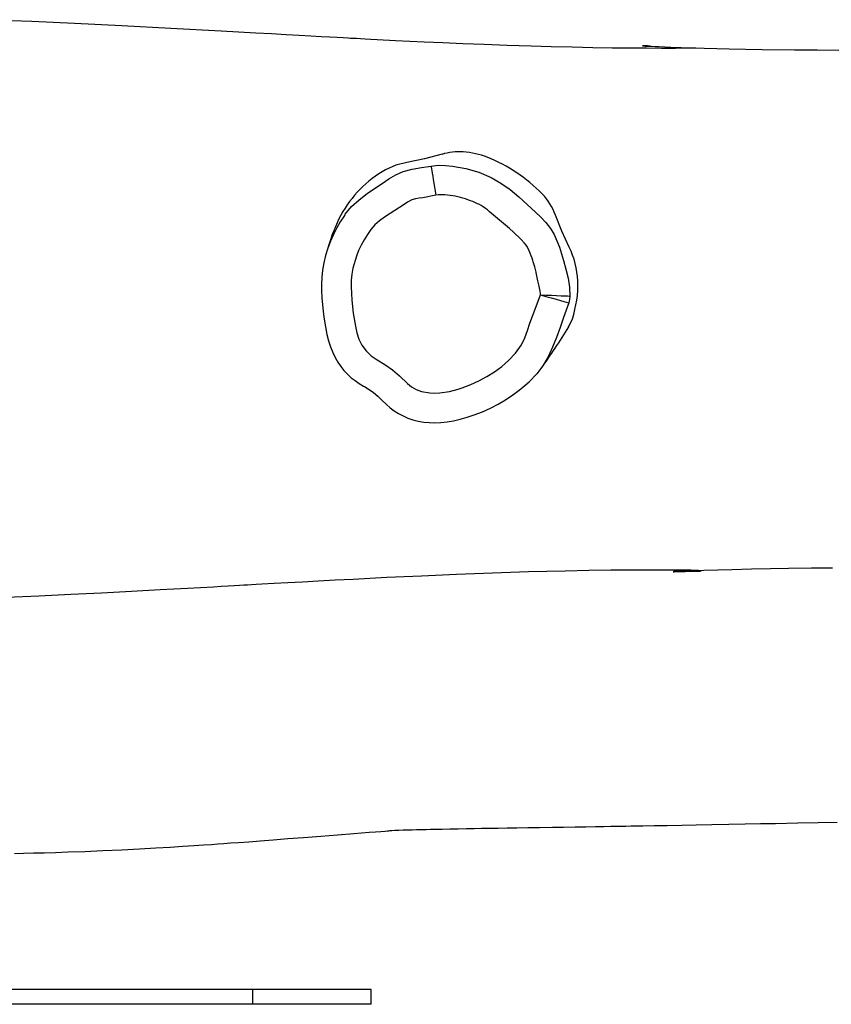
# Model space of a CAD drawing. Units: millimetres. Extents: x -4534 to 414827, y -3372 to 4305.
# Drawn here: x -693 to -143, y 1674 to 2341 of the extents above; entities that cross this region are included whole.
import ezdxf

# ---------------------------------------------------------------- set-up
doc = ezdxf.new("R2010")
doc.units = ezdxf.units.MM
doc.layers.add('Toestel 2D', color=7, linetype='Continuous', lineweight=20)
doc.layers.add('VP-EQ', color=7, linetype='Continuous', true_color=0x8a3492)

# ---------------------------------------------------------------- blocks, each defined once
blk = doc.blocks.new('rb12412')
at = {"layer": 'VP-EQ', "color": 0, "linetype": 'Continuous', "lineweight": 25}
for p, q in [((1504.894, 166.352), (1476.165, 166.352)), ((1504.894, 165.352), (1504.894, 166.352)), ((1512.894, 166.352), (1504.894, 166.352)), ((1512.894, 165.352), (1512.894, 166.352)), ((1504.894, 165.352), (1476.606, 165.352)), ((1512.894, 165.352), (1504.894, 165.352))]:
    blk.add_line(p, q, dxfattribs=at)
at = {"layer": 'VP-EQ', "color": 0, "linetype": 'Continuous', "lineweight": 25, "flags": 128}
for points in [[(1487.127, 232.052), (1489.918, 231.944), (1492.799, 231.817), (1496.011, 231.661), (1499.328, 231.486), (1502.75, 231.297), (1503.926, 231.231), (1505.087, 231.166), (1506.157, 231.105), (1507.134, 231.05), (1508.017, 231.001), (1508.807, 230.957), (1509.504, 230.919), (1510.097, 230.886), (1510.601, 230.859), (1511.016, 230.837), (1511.341, 230.819), (1511.5, 230.811), (1511.623, 230.804), (1511.721, 230.799), (1511.898, 230.789), (1512.18, 230.775), (1512.498, 230.758), (1512.888, 230.738), (1513.305, 230.716), (1513.721, 230.695), (1514.135, 230.674), (1514.549, 230.653), (1516.487, 230.559), (1517.762, 230.501), (1519.117, 230.443), (1520.566, 230.385), (1522.11, 230.328), (1523.749, 230.275), (1525.104, 230.236), (1526.518, 230.202), (1527.919, 230.174), (1529.236, 230.154), (1530.469, 230.141), (1531.56, 230.134), (1532.574, 230.131), (1533.512, 230.133), (1533.953, 230.134), (1534.374, 230.137), (1534.755, 230.139), (1534.9, 230.141)], [(1531.782, 230.266), (1531.627, 230.271), (1531.494, 230.275), (1531.392, 230.278), (1531.32, 230.278), (1531.284, 230.276), (1531.295, 230.274), (1531.356, 230.273), (1531.467, 230.269), (1531.647, 230.263), (1531.884, 230.253), (1532.136, 230.242), (1532.389, 230.231), (1533.192, 230.199), (1534.631, 230.149), (1537.163, 230.079), (1539.384, 230.036), (1541.568, 230.01), (1543.103, 230.001), (1544.578, 229.998)], [(1517.704, 222.931), (1516.517, 222.616), (1515.312, 222.381)], [(1511.123, 218.827), (1511.149, 218.87), (1511.578, 219.394), (1512.079, 219.858), (1512.625, 220.275), (1513.192, 220.658), (1513.645, 220.963), (1514.1, 221.267), (1514.569, 221.542), (1515.065, 221.76), (1515.684, 221.929), (1516.319, 222.04), (1516.956, 222.137)], [(1515.312, 222.381), (1514.575, 222.196), (1513.883, 221.884)], [(1516.956, 222.137), (1517.442, 222.186), (1517.932, 222.183), (1518.419, 222.14), (1519.316, 221.978), (1520.192, 221.717), (1521.031, 221.363), (1521.692, 220.988), (1522.311, 220.546), (1522.9, 220.057), (1523.468, 219.54), (1524.024, 219.015), (1524.385, 218.669), (1524.73, 218.305), (1525.042, 217.916), (1525.299, 217.492), (1525.663, 216.636), (1525.934, 215.745), (1526.093, 215.149), (1526.239, 214.547), (1526.341, 213.941), (1526.368, 213.33)], [(1516.956, 222.137), (1516.96, 222.113), (1516.97, 222.051), (1516.987, 221.951), (1517.009, 221.815), (1517.037, 221.646), (1517.07, 221.447), (1517.107, 221.222), (1517.147, 220.977), (1517.191, 220.715), (1517.236, 220.442), (1517.281, 220.163)], [(1517.281, 220.163), (1516.392, 219.991), (1516.146, 219.957), (1515.901, 219.92), (1515.667, 219.849), (1515.366, 219.682), (1515.078, 219.49), (1514.497, 219.12), (1513.807, 218.663), (1513.468, 218.421), (1513.148, 218.155), (1512.874, 217.844), (1512.643, 217.5), (1512.432, 217.143), (1512.229, 216.781), (1512.049, 216.407), (1511.899, 216.021), (1511.665, 215.226), (1511.587, 214.817), (1511.544, 214.404), (1511.544, 213.956), (1511.583, 213.06), (1511.676, 212.168), (1511.837, 211.285), (1511.94, 210.846), (1512.074, 210.416), (1512.279, 209.993), (1512.553, 209.612), (1512.901, 209.28), (1513.302, 209.013), (1513.832, 208.695), (1514.337, 208.335), (1514.81, 207.933), (1515.356, 207.415), (1515.633, 207.187), (1515.942, 207.005), (1516.318, 206.864), (1516.875, 206.763), (1517.21, 206.756), (1517.544, 206.776), (1518.198, 206.864), (1518.787, 207.018), (1519.076, 207.115), (1519.646, 207.331), (1520.198, 207.59), (1520.734, 207.882), (1521.252, 208.202), (1521.749, 208.56), (1522.213, 208.959), (1522.687, 209.46), (1523.077, 210.029), (1523.304, 210.502), (1523.481, 210.994), (1523.652, 211.488), (1524.019, 212.448), (1524.37, 213.412)], [(1524.37, 213.412), (1524.367, 213.484), (1524.343, 213.66), (1524.272, 214.007), (1524.2, 214.354), (1524.127, 214.7), (1524.108, 214.787), (1524.069, 214.959), (1523.983, 215.303), (1523.884, 215.643), (1523.857, 215.728), (1523.801, 215.896), (1523.742, 216.063), (1523.68, 216.228), (1523.534, 216.552), (1523.452, 216.709), (1523.405, 216.784), (1523.295, 216.923), (1523.047, 217.177), (1522.922, 217.302), (1522.667, 217.548), (1522.537, 217.669), (1522.274, 217.906), (1522.005, 218.136), (1521.733, 218.363), (1521.46, 218.588), (1521.188, 218.815), (1520.919, 219.046), (1520.783, 219.16), (1520.643, 219.268), (1520.498, 219.369), (1520.347, 219.463), (1520.191, 219.547), (1520.112, 219.586), (1519.786, 219.726), (1519.621, 219.791), (1519.455, 219.851), (1519.287, 219.907), (1519.117, 219.959), (1518.947, 220.006), (1518.601, 220.086), (1518.427, 220.118), (1518.252, 220.145), (1518.076, 220.166), (1517.9, 220.18), (1517.723, 220.187), (1517.546, 220.186), (1517.457, 220.182), (1517.281, 220.163)], [(1511.119, 218.829), (1511.041, 218.716), (1510.807, 218.347), (1510.577, 217.943), (1510.343, 217.494), (1510.142, 217.05), (1509.956, 216.564), (1509.804, 216.073), (1509.686, 215.582), (1509.602, 215.091), (1509.552, 214.605), (1509.536, 214.14), (1509.543, 213.698), (1509.569, 213.207), (1509.622, 212.511), (1509.695, 211.892), (1509.801, 211.249), (1509.908, 210.73), (1510.021, 210.289), (1510.15, 209.886), (1510.295, 209.515), (1510.458, 209.172), (1510.64, 208.853), (1510.84, 208.557), (1511.06, 208.283), (1511.29, 208.037), (1511.557, 207.797), (1511.812, 207.602), (1512.087, 207.416), (1512.383, 207.235), (1512.442, 207.2)], [(1526.314, 216.653), (1525.821, 217.719), (1525.388, 218.81)], [(1526.296, 212.868), (1525.941, 211.874), (1525.696, 211.207), (1525.45, 210.533), (1525.187, 209.867), (1524.888, 209.223), (1524.537, 208.613), (1524.116, 208.051), (1523.594, 207.516)], [(1524.37, 213.412), (1524.755, 213.396), (1525.126, 213.381), (1525.467, 213.367), (1525.769, 213.354), (1526.017, 213.344), (1526.205, 213.336), (1526.323, 213.332), (1526.368, 213.33)], [(1524.37, 213.412), (1524.742, 213.307), (1525.101, 213.206), (1525.431, 213.112), (1525.723, 213.03), (1525.962, 212.963), (1526.142, 212.912), (1526.255, 212.88), (1526.296, 212.868)], [(1526.368, 213.33), (1526.348, 213.096), (1526.296, 212.868)], [(1526.278, 211.252), (1526.319, 211.307), (1526.532, 211.777)], [(1512.442, 207.2), (1512.709, 207.039), (1513.054, 206.799), (1513.362, 206.546), (1513.634, 206.284), (1513.939, 205.99), (1514.195, 205.766), (1514.466, 205.559), (1514.754, 205.374), (1515.067, 205.207), (1515.392, 205.067), (1515.735, 204.951), (1516.092, 204.86), (1516.463, 204.797), (1516.833, 204.761), (1517.208, 204.751), (1517.624, 204.766), (1518.048, 204.81), (1518.482, 204.882), (1518.929, 204.984), (1519.394, 205.116), (1519.883, 205.28), (1520.437, 205.495), (1520.981, 205.741), (1521.501, 206.01), (1522.011, 206.309), (1522.508, 206.636), (1522.937, 206.95), (1523.321, 207.264), (1523.595, 207.515)], [(1544.161, 194.897), (1542.724, 194.887), (1541.168, 194.87), (1539.951, 194.851), (1538.669, 194.826), (1537.323, 194.794), (1535.447, 194.738), (1535.066, 194.725), (1534.68, 194.711), (1534.316, 194.699), (1533.995, 194.687), (1533.741, 194.676), (1533.535, 194.666), (1533.459, 194.662), (1533.406, 194.66), (1533.376, 194.658), (1533.369, 194.658), (1533.385, 194.658), (1533.424, 194.659), (1533.499, 194.662), (1533.588, 194.664), (1533.86, 194.672), (1534.176, 194.679), (1534.524, 194.687), (1534.816, 194.692), (1535.038, 194.696), (1535.19, 194.702), (1535.249, 194.707), (1535.266, 194.713), (1535.248, 194.719), (1535.203, 194.724), (1535.072, 194.734), (1534.879, 194.742), (1534.561, 194.752), (1534.268, 194.757), (1533.965, 194.76), (1533.397, 194.763), (1532.787, 194.766), (1531.695, 194.766), (1530.475, 194.761), (1529.129, 194.75), (1527.654, 194.73), (1526.052, 194.7), (1523.564, 194.638), (1521.11, 194.559), (1518.692, 194.467), (1516.311, 194.365), (1513.969, 194.254), (1511.672, 194.138), (1510.458, 194.075), (1509.317, 194.014), (1508.25, 193.956), (1507.257, 193.901), (1506.337, 193.85), (1505.494, 193.803), (1505.111, 193.782), (1504.785, 193.764), (1504.518, 193.749), (1504.279, 193.735), (1503.981, 193.719), (1503.627, 193.699), (1503.211, 193.675), (1502.733, 193.649), (1502.213, 193.62), (1500.459, 193.522), (1498.609, 193.42), (1496.664, 193.316), (1494.625, 193.21), (1492.547, 193.108), (1490.383, 193.008), (1488.203, 192.915)], [(1488.74, 175.577), (1489.352, 175.589), (1490.02, 175.603), (1490.744, 175.622), (1491.525, 175.644), (1492.362, 175.671), (1493.495, 175.713), (1494.72, 175.764), (1496.009, 175.825), (1497.212, 175.887), (1498.304, 175.947), (1499.283, 176.005), (1500.15, 176.059), (1500.903, 176.108), (1501.541, 176.15), (1502.076, 176.187), (1502.525, 176.218), (1502.919, 176.246), (1503.378, 176.279), (1503.922, 176.318), (1504.606, 176.369), (1505.389, 176.428), (1506.272, 176.496), (1507.251, 176.573), (1508.327, 176.659), (1509.5, 176.753), (1510.615, 176.842), (1511.728, 176.93), (1512.761, 177.01), (1513.189, 177.042), (1513.558, 177.069), (1513.84, 177.09), (1514, 177.102), (1514.107, 177.11), (1514.168, 177.116), (1514.295, 177.126), (1514.502, 177.139), (1514.783, 177.152), (1515.075, 177.16), (1515.375, 177.168), (1515.676, 177.177), (1515.975, 177.185), (1516.332, 177.194), (1516.63, 177.201), (1516.922, 177.208), (1517.282, 177.216), (1517.72, 177.226), (1518.229, 177.236), (1518.798, 177.247), (1519.353, 177.257), (1519.88, 177.267), (1520.379, 177.275), (1520.85, 177.283), (1521.498, 177.294), (1522.105, 177.303), (1522.77, 177.314), (1523.506, 177.325), (1524.314, 177.337), (1525.194, 177.351), (1525.935, 177.362), (1526.717, 177.374), (1527.45, 177.385), (1528.098, 177.395), (1528.66, 177.403), (1529.138, 177.411), (1529.531, 177.417), (1529.844, 177.422), (1530.157, 177.427), (1530.506, 177.433), (1530.889, 177.439), (1531.311, 177.446), (1532.072, 177.458), (1532.953, 177.473), (1533.953, 177.49), (1534.924, 177.508), (1535.986, 177.527), (1537.121, 177.548), (1538.226, 177.569), (1539.285, 177.589), (1540.298, 177.608), (1541.799, 177.637), (1543.188, 177.664), (1544.465, 177.688)]]:
    blk.add_lwpolyline(points, dxfattribs=at)
at = {"layer": 'VP-EQ', "color": 0, "linetype": 'Continuous', "lineweight": 25}
for centre, radius, start, end in [((1518.872, 219.052), 4.05, 86.21106, 106.754), ((1518.783, 217.706), 5.399, 68.46701, 86.21151), ((1516.866, 212.848), 10.622, 44.14977, 68.4702), ((1517.654, 215.147), 7.721, 119.24265, 151.69722), ((1521.58, 217.423), 4.053, 20.02392, 44.16099), ((1519.893, 213.928), 10.27, 151.62857, 164.5619), ((1521.271, 214.149), 5.63, 2.10412, 26.40223), ((1519.531, 214.084), 7.371, 341.76719, 2.11911), ((1487.019, 235.205), 45.996, 324.3663, 328.61197)]:
    blk.add_arc(centre, radius, start, end, dxfattribs=at)
blk = doc.blocks.new('VPL-14-RB1241')
at = {"layer": 'Toestel 2D', "color": 0, "xscale": 10, "yscale": 10, "zscale": 10}
blk.add_blockref('rb12412', (-15583.65, 20.12), dxfattribs=at)

msp = doc.modelspace()

# ---------------------------------------------------------------- block references
msp.add_blockref('VPL-14-RB1241', (0, 0))

doc.saveas('drawing.dxf')
